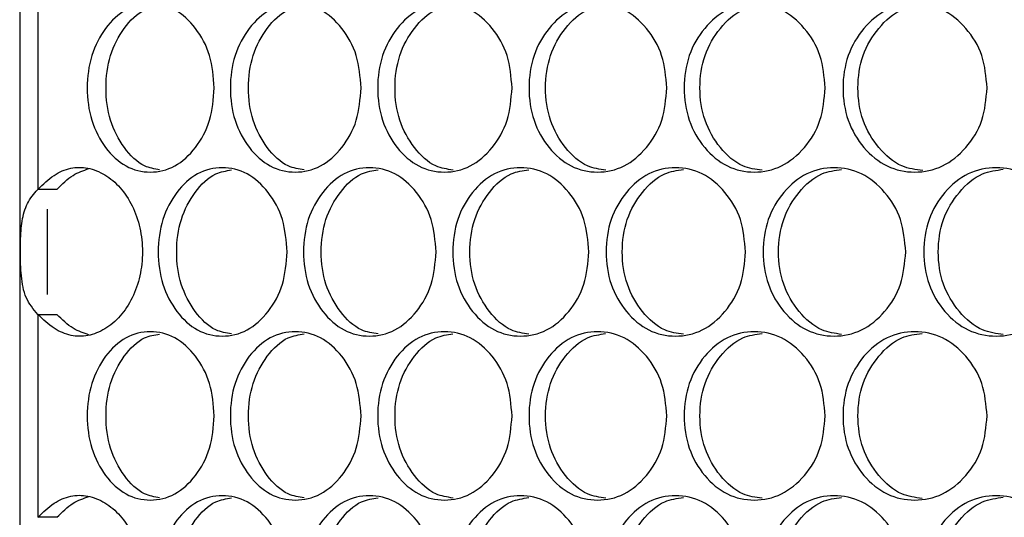
# Model space of a CAD drawing. Units: millimetres. Extents: x 7895 to 10391, y 932 to 2703.
# Drawn here: x 8416 to 8486, y 1464 to 1500 of the extents above; entities that cross this region are included whole.
import ezdxf

# ---------------------------------------------------------------- set-up
doc = ezdxf.new("R2010")
doc.units = ezdxf.units.MM

msp = doc.modelspace()

# ---------------------------------------------------------------- linework, layer by layer
at = {"color": 7, "linetype": 'Continuous', "lineweight": 25}
for p, q in [((8416.024, 1777.331), (8416.024, 1399.431)), ((8417.31, 1502.093), (8417.31, 1487.63)), ((8418.667, 1487.63), (8417.31, 1487.63)), ((8417.31, 1478.713), (8417.31, 1464.25)), ((8417.31, 1478.713), (8418.667, 1478.713)), ((8418.667, 1464.25), (8417.31, 1464.25))]:
    msp.add_line(p, q, dxfattribs=at)
at = {"color": 8, "linetype": 'Continuous', "lineweight": 25}
msp.add_line((8417.985, 1486.212), (8417.985, 1480.136), dxfattribs=at)
at = {"color": 7, "linetype": 'Continuous', "lineweight": 25}
for points, knots in [([(8429.894, 1494.861), (8429.832, 1494.071), (8429.709, 1492.489), (8428.617, 1490.518), (8427.128, 1489.14), (8425.334, 1488.722), (8423.553, 1489.14), (8422.077, 1490.517), (8421.047, 1492.489), (8420.734, 1494.861), (8421.046, 1497.234), (8422.077, 1499.206), (8423.553, 1500.583), (8425.334, 1501.001), (8427.127, 1500.583), (8428.617, 1499.205), (8429.708, 1497.234), (8429.832, 1495.652), (8429.894, 1494.861)], [0, 0, 0, 0, 0.062461, 0.124973, 0.187476, 0.249979, 0.312528, 0.374985, 0.437531, 0.499987, 0.562491, 0.62499, 0.687497, 0.749996, 0.812551, 0.875002, 0.937527, 1, 1, 1, 1]), ([(8425.998, 1489.028), (8425.633, 1489.087), (8424.68, 1489.241), (8423.412, 1490.542), (8422.383, 1492.485), (8422.075, 1494.861), (8422.383, 1497.238), (8423.412, 1499.181), (8424.68, 1500.482), (8425.633, 1500.636), (8425.997, 1500.695)], [0, 0, 0, 0, 0.085481, 0.223349, 0.361674, 0.499993, 0.638419, 0.776638, 0.914616, 1, 1, 1, 1]), ([(8440.363, 1494.861), (8440.3, 1494.071), (8440.173, 1492.489), (8439.051, 1490.518), (8437.518, 1489.14), (8435.672, 1488.722), (8433.839, 1489.14), (8432.318, 1490.517), (8431.257, 1492.489), (8430.935, 1494.861), (8431.257, 1497.234), (8432.318, 1499.206), (8433.839, 1500.583), (8435.672, 1501.001), (8437.518, 1500.583), (8439.051, 1499.205), (8440.172, 1497.234), (8440.3, 1495.652), (8440.363, 1494.861)], [0, 0, 0, 0, 0.062461, 0.124973, 0.187476, 0.249979, 0.312527, 0.374984, 0.437531, 0.499987, 0.562491, 0.62499, 0.687497, 0.749996, 0.812551, 0.875002, 0.937528, 1, 1, 1, 1]), ([(8436.31, 1489.017), (8435.919, 1489.078), (8434.922, 1489.232), (8433.602, 1490.541), (8432.542, 1492.485), (8432.224, 1494.861), (8432.542, 1497.238), (8433.602, 1499.182), (8434.921, 1500.491), (8435.918, 1500.645), (8436.309, 1500.706)], [0, 0, 0, 0, 0.088377, 0.225283, 0.36264, 0.499994, 0.637453, 0.774707, 0.911722, 1, 1, 1, 1]), ([(8451.121, 1494.861), (8451.056, 1494.071), (8450.925, 1492.489), (8449.773, 1490.518), (8448.2, 1489.14), (8446.303, 1488.722), (8444.42, 1489.14), (8442.857, 1490.517), (8441.766, 1492.489), (8441.434, 1494.861), (8441.765, 1497.234), (8442.857, 1499.206), (8444.419, 1500.583), (8446.303, 1501.001), (8448.199, 1500.583), (8449.773, 1499.205), (8450.924, 1497.234), (8451.055, 1495.652), (8451.121, 1494.861)], [0, 0, 0, 0, 0.062462, 0.124974, 0.187476, 0.249979, 0.312527, 0.374985, 0.437531, 0.499987, 0.562491, 0.62499, 0.687497, 0.749995, 0.812552, 0.875002, 0.937527, 1, 1, 1, 1]), ([(8446.914, 1489.006), (8446.497, 1489.069), (8445.457, 1489.223), (8444.087, 1490.54), (8442.998, 1492.485), (8442.67, 1494.861), (8442.997, 1497.237), (8444.087, 1499.183), (8445.457, 1500.499), (8446.496, 1500.654), (8446.913, 1500.717)], [0, 0, 0, 0, 0.091076, 0.227082, 0.363542, 0.499995, 0.636553, 0.772908, 0.909024, 1, 1, 1, 1]), ([(8462.152, 1494.861), (8462.086, 1494.071), (8461.952, 1492.489), (8460.772, 1490.518), (8459.159, 1489.14), (8457.215, 1488.722), (8455.283, 1489.14), (8453.679, 1490.517), (8452.56, 1492.489), (8452.22, 1494.861), (8452.559, 1497.234), (8453.679, 1499.206), (8455.283, 1500.583), (8457.215, 1501.001), (8459.158, 1500.583), (8460.772, 1499.205), (8461.951, 1497.234), (8462.085, 1495.652), (8462.152, 1494.861)], [0, 0, 0, 0, 0.062461, 0.124973, 0.187477, 0.249979, 0.312527, 0.374985, 0.437531, 0.499987, 0.56249, 0.624989, 0.687497, 0.749996, 0.812551, 0.875002, 0.937528, 1, 1, 1, 1]), ([(8457.797, 1488.996), (8457.355, 1489.06), (8456.273, 1489.215), (8454.854, 1490.539), (8453.737, 1492.485), (8453.401, 1494.861), (8453.737, 1497.237), (8454.854, 1499.184), (8456.273, 1500.508), (8457.354, 1500.663), (8457.796, 1500.727)], [0, 0, 0, 0, 0.093603, 0.228771, 0.364385, 0.499994, 0.635708, 0.771219, 0.906496, 1, 1, 1, 1]), ([(8473.446, 1494.861), (8473.378, 1494.071), (8473.241, 1492.489), (8472.034, 1490.518), (8470.383, 1489.14), (8468.393, 1488.722), (8466.416, 1489.14), (8464.773, 1490.517), (8463.627, 1492.489), (8463.279, 1494.861), (8463.626, 1497.234), (8464.773, 1499.206), (8466.415, 1500.583), (8468.393, 1501.001), (8470.383, 1500.583), (8472.033, 1499.205), (8473.24, 1497.234), (8473.377, 1495.652), (8473.446, 1494.861)], [0, 0, 0, 0, 0.062461, 0.124973, 0.187476, 0.249979, 0.312527, 0.374984, 0.437531, 0.499987, 0.56249, 0.62499, 0.687497, 0.749995, 0.812551, 0.875002, 0.937527, 1, 1, 1, 1]), ([(8468.947, 1488.987), (8468.48, 1489.052), (8467.358, 1489.207), (8465.892, 1490.538), (8464.748, 1492.486), (8464.404, 1494.861), (8464.748, 1497.237), (8465.892, 1499.184), (8467.358, 1500.515), (8468.48, 1500.671), (8468.947, 1500.736)], [0, 0, 0, 0, 0.095983, 0.23036, 0.365179, 0.499994, 0.634914, 0.769631, 0.904114, 1, 1, 1, 1]), ([(8484.988, 1494.861), (8484.918, 1494.071), (8484.779, 1492.489), (8483.546, 1490.518), (8481.86, 1489.14), (8479.827, 1488.722), (8477.806, 1489.14), (8476.126, 1490.517), (8474.954, 1492.489), (8474.598, 1494.861), (8474.954, 1497.234), (8476.126, 1499.206), (8477.805, 1500.583), (8479.827, 1501.001), (8481.859, 1500.583), (8483.546, 1499.205), (8484.778, 1497.234), (8484.918, 1495.652), (8484.988, 1494.861)], [0, 0, 0, 0, 0.062461, 0.124973, 0.187477, 0.249979, 0.312527, 0.374984, 0.437531, 0.499987, 0.56249, 0.62499, 0.687497, 0.749996, 0.812551, 0.875002, 0.937527, 1, 1, 1, 1]), ([(8480.407, 1488.965), (8479.896, 1489.033), (8478.716, 1489.19), (8477.187, 1490.537), (8476.018, 1492.486), (8475.666, 1494.861), (8476.018, 1497.237), (8477.187, 1499.185), (8478.699, 1500.523), (8479.859, 1500.679), (8480.351, 1500.745)], [0, 0, 0, 0, 0.10162, 0.234745, 0.368311, 0.501873, 0.635537, 0.769001, 0.902233, 1, 1, 1, 1]), ([(8417.31, 1487.63), (8417.687, 1487.993), (8418.402, 1488.682), (8419.64, 1489.213), (8420.901, 1489.221), (8422.119, 1488.72), (8423.231, 1487.811), (8424.089, 1486.486), (8424.651, 1484.905), (8424.83, 1483.171), (8424.651, 1481.438), (8424.089, 1479.857), (8423.232, 1478.533), (8422.124, 1477.625), (8420.911, 1477.13), (8419.656, 1477.143), (8418.415, 1477.672), (8417.691, 1478.353), (8417.31, 1478.713)], [0, 0, 0, 0, 0.067941, 0.128953, 0.187888, 0.25009, 0.312643, 0.375124, 0.43768, 0.500162, 0.562704, 0.625199, 0.687723, 0.750233, 0.811728, 0.870454, 0.931654, 1, 1, 1, 1]), ([(8418.667, 1487.63), (8419.04, 1488.002), (8419.733, 1488.692), (8420.568, 1488.977), (8420.953, 1489.108)], [0, 0, 0, 0, 0.539349, 1, 1, 1, 1]), ([(8435.092, 1483.171), (8435.029, 1482.381), (8434.904, 1480.799), (8433.797, 1478.828), (8432.286, 1477.45), (8430.466, 1477.032), (8428.659, 1477.45), (8427.16, 1478.827), (8426.114, 1480.799), (8425.796, 1483.171), (8426.114, 1485.544), (8427.16, 1487.516), (8428.658, 1488.893), (8430.466, 1489.311), (8432.286, 1488.893), (8433.797, 1487.515), (8434.903, 1485.544), (8435.029, 1483.962), (8435.092, 1483.171)], [0, 0, 0, 0, 0.062461, 0.124973, 0.187476, 0.249979, 0.312527, 0.374984, 0.437531, 0.499987, 0.56249, 0.62499, 0.687497, 0.749995, 0.812551, 0.875002, 0.937527, 1, 1, 1, 1]), ([(8431.117, 1477.333), (8430.739, 1477.392), (8429.764, 1477.547), (8428.469, 1478.852), (8427.425, 1480.795), (8427.112, 1483.171), (8427.425, 1485.548), (8428.469, 1487.491), (8429.763, 1488.796), (8430.738, 1488.951), (8431.116, 1489.01)], [0, 0, 0, 0, 0.086956, 0.224334, 0.362167, 0.499995, 0.637928, 0.775656, 0.913144, 1, 1, 1, 1]), ([(8445.707, 1483.171), (8445.643, 1482.381), (8445.514, 1480.799), (8444.377, 1478.828), (8442.823, 1477.45), (8440.952, 1477.032), (8439.093, 1477.45), (8437.551, 1478.827), (8436.475, 1480.799), (8436.148, 1483.171), (8436.475, 1485.544), (8437.551, 1487.516), (8439.093, 1488.893), (8440.952, 1489.311), (8442.823, 1488.893), (8444.377, 1487.515), (8445.513, 1485.544), (8445.642, 1483.962), (8445.707, 1483.171)], [0, 0, 0, 0, 0.062461, 0.124973, 0.187476, 0.249979, 0.312527, 0.374984, 0.437531, 0.499986, 0.56249, 0.624989, 0.687496, 0.749996, 0.812552, 0.875002, 0.937528, 1, 1, 1, 1]), ([(8441.576, 1477.322), (8441.172, 1477.383), (8440.154, 1477.538), (8438.808, 1478.851), (8437.734, 1480.795), (8437.411, 1483.171), (8437.733, 1485.547), (8438.808, 1487.492), (8440.153, 1488.805), (8441.172, 1488.96), (8441.575, 1489.021)], [0, 0, 0, 0, 0.089747, 0.226197, 0.363099, 0.499994, 0.636995, 0.773793, 0.910351, 1, 1, 1, 1]), ([(8456.603, 1483.171), (8456.537, 1482.381), (8456.405, 1480.799), (8455.239, 1478.828), (8453.645, 1477.45), (8451.725, 1477.032), (8449.817, 1477.45), (8448.233, 1478.827), (8447.128, 1480.799), (8446.792, 1483.171), (8447.127, 1485.544), (8448.233, 1487.516), (8449.816, 1488.893), (8451.725, 1489.311), (8453.645, 1488.893), (8455.239, 1487.515), (8456.404, 1485.544), (8456.537, 1483.962), (8456.603, 1483.171)], [0, 0, 0, 0, 0.062461, 0.124974, 0.187477, 0.249978, 0.312527, 0.374984, 0.437531, 0.499987, 0.56249, 0.624989, 0.687497, 0.749995, 0.812551, 0.875002, 0.937527, 1, 1, 1, 1]), ([(8452.321, 1477.311), (8451.891, 1477.374), (8450.831, 1477.529), (8449.436, 1478.85), (8448.333, 1480.795), (8448.001, 1483.171), (8448.333, 1485.547), (8449.436, 1487.493), (8450.83, 1488.814), (8451.891, 1488.969), (8452.32, 1489.032)], [0, 0, 0, 0, 0.092357, 0.227939, 0.363969, 0.499994, 0.636123, 0.772048, 0.90774, 1, 1, 1, 1]), ([(8467.767, 1483.171), (8467.7, 1482.381), (8467.565, 1480.799), (8466.37, 1478.828), (8464.739, 1477.45), (8462.771, 1477.032), (8460.817, 1477.45), (8459.193, 1478.827), (8458.06, 1480.799), (8457.716, 1483.171), (8458.06, 1485.544), (8459.193, 1487.516), (8460.816, 1488.893), (8462.771, 1489.311), (8464.738, 1488.893), (8466.37, 1487.515), (8467.564, 1485.544), (8467.699, 1483.962), (8467.767, 1483.171)], [0, 0, 0, 0, 0.062461, 0.124974, 0.187476, 0.249979, 0.312527, 0.374984, 0.437531, 0.499987, 0.56249, 0.62499, 0.687497, 0.749995, 0.812551, 0.875002, 0.937527, 1, 1, 1, 1]), ([(8463.34, 1477.302), (8462.885, 1477.366), (8461.783, 1477.521), (8460.34, 1478.849), (8459.21, 1480.795), (8458.869, 1483.171), (8459.209, 1485.547), (8460.34, 1487.494), (8461.783, 1488.822), (8462.884, 1488.977), (8463.339, 1489.041)], [0, 0, 0, 0, 0.094811, 0.229577, 0.364788, 0.499995, 0.635305, 0.770414, 0.905287, 1, 1, 1, 1]), ([(8479.187, 1483.171), (8479.118, 1482.381), (8478.98, 1480.799), (8477.759, 1478.828), (8476.091, 1477.45), (8474.079, 1477.032), (8472.079, 1477.45), (8470.418, 1478.827), (8469.259, 1480.799), (8468.906, 1483.171), (8469.258, 1485.544), (8470.418, 1487.516), (8472.079, 1488.893), (8474.079, 1489.311), (8476.09, 1488.893), (8477.759, 1487.515), (8478.979, 1485.544), (8479.117, 1483.962), (8479.187, 1483.171)], [0, 0, 0, 0, 0.062461, 0.124973, 0.187477, 0.249979, 0.312527, 0.374984, 0.437531, 0.499987, 0.56249, 0.624989, 0.687497, 0.749996, 0.812551, 0.875002, 0.937527, 1, 1, 1, 1]), ([(8474.619, 1477.292), (8474.139, 1477.358), (8472.998, 1477.514), (8471.509, 1478.848), (8470.352, 1480.796), (8470.003, 1483.171), (8470.352, 1485.547), (8471.508, 1487.495), (8472.997, 1488.829), (8474.139, 1488.985), (8474.618, 1489.051)], [0, 0, 0, 0, 0.097124, 0.231121, 0.36556, 0.499995, 0.634533, 0.76887, 0.902974, 1, 1, 1, 1]), ([(8490.848, 1483.171), (8490.778, 1482.381), (8490.637, 1480.799), (8489.391, 1478.828), (8487.688, 1477.45), (8485.635, 1477.032), (8483.593, 1477.45), (8481.896, 1478.827), (8480.711, 1480.799), (8480.351, 1483.171), (8480.71, 1485.544), (8481.896, 1487.516), (8483.592, 1488.893), (8485.635, 1489.311), (8487.688, 1488.893), (8489.391, 1487.515), (8490.636, 1485.544), (8490.777, 1483.962), (8490.848, 1483.171)], [0, 0, 0, 0, 0.062461, 0.124973, 0.187476, 0.249979, 0.312527, 0.374984, 0.437531, 0.499987, 0.56249, 0.624989, 0.687497, 0.749996, 0.812551, 0.875002, 0.937527, 1, 1, 1, 1]), ([(8486.145, 1477.283), (8485.641, 1477.35), (8484.461, 1477.506), (8482.928, 1478.847), (8481.746, 1480.796), (8481.39, 1483.171), (8481.746, 1485.547), (8482.928, 1487.496), (8484.461, 1488.837), (8485.641, 1488.993), (8486.144, 1489.06)], [0, 0, 0, 0, 0.099315, 0.232583, 0.366292, 0.499996, 0.633803, 0.767409, 0.900785, 1, 1, 1, 1]), ([(8417.31, 1478.713), (8417, 1479.093), (8416.378, 1479.857), (8416.111, 1481.39), (8416.064, 1483.088), (8416.099, 1484.688), (8416.29, 1486.081), (8416.745, 1486.985), (8417.17, 1487.471), (8417.31, 1487.63)], [0, 0, 0, 0, 0.168184, 0.338343, 0.496875, 0.640286, 0.783389, 0.929037, 1, 1, 1, 1]), ([(8420.972, 1477.245), (8420.586, 1477.376), (8419.746, 1477.661), (8419.045, 1478.344), (8418.667, 1478.713)], [0, 0, 0, 0, 0.460255, 1, 1, 1, 1]), ([(8429.894, 1471.481), (8429.832, 1470.691), (8429.709, 1469.109), (8428.617, 1467.138), (8427.128, 1465.76), (8425.334, 1465.342), (8423.553, 1465.76), (8422.077, 1467.137), (8421.047, 1469.109), (8420.734, 1471.481), (8421.046, 1473.854), (8422.077, 1475.826), (8423.553, 1477.203), (8425.334, 1477.621), (8427.127, 1477.203), (8428.617, 1475.825), (8429.708, 1473.854), (8429.832, 1472.272), (8429.894, 1471.481)], [0, 0, 0, 0, 0.062461, 0.124973, 0.187476, 0.249979, 0.312528, 0.374984, 0.437531, 0.499987, 0.56249, 0.624989, 0.687497, 0.749996, 0.812551, 0.875002, 0.937527, 1, 1, 1, 1]), ([(8425.998, 1465.648), (8425.633, 1465.707), (8424.68, 1465.861), (8423.412, 1467.162), (8422.383, 1469.105), (8422.075, 1471.481), (8422.383, 1473.858), (8423.412, 1475.801), (8424.68, 1477.102), (8425.633, 1477.256), (8425.997, 1477.315)], [0, 0, 0, 0, 0.085481, 0.223349, 0.361674, 0.499993, 0.638419, 0.776638, 0.914616, 1, 1, 1, 1]), ([(8440.363, 1471.481), (8440.3, 1470.691), (8440.173, 1469.109), (8439.051, 1467.138), (8437.518, 1465.76), (8435.672, 1465.342), (8433.839, 1465.76), (8432.318, 1467.137), (8431.257, 1469.109), (8430.935, 1471.481), (8431.257, 1473.854), (8432.318, 1475.826), (8433.839, 1477.203), (8435.672, 1477.621), (8437.518, 1477.203), (8439.051, 1475.825), (8440.172, 1473.854), (8440.3, 1472.272), (8440.363, 1471.481)], [0, 0, 0, 0, 0.062461, 0.124973, 0.187476, 0.249979, 0.312527, 0.374984, 0.437531, 0.499987, 0.56249, 0.62499, 0.687497, 0.749996, 0.81255, 0.875002, 0.937528, 1, 1, 1, 1]), ([(8436.31, 1465.637), (8435.919, 1465.698), (8434.922, 1465.852), (8433.602, 1467.161), (8432.542, 1469.105), (8432.224, 1471.481), (8432.542, 1473.858), (8433.602, 1475.802), (8434.921, 1477.111), (8435.918, 1477.265), (8436.309, 1477.326)], [0, 0, 0, 0, 0.088377, 0.225283, 0.36264, 0.499994, 0.637453, 0.774707, 0.911722, 1, 1, 1, 1]), ([(8451.121, 1471.481), (8451.056, 1470.691), (8450.925, 1469.109), (8449.773, 1467.138), (8448.2, 1465.76), (8446.303, 1465.342), (8444.42, 1465.76), (8442.857, 1467.137), (8441.766, 1469.109), (8441.434, 1471.481), (8441.765, 1473.854), (8442.857, 1475.826), (8444.419, 1477.203), (8446.303, 1477.621), (8448.199, 1477.203), (8449.773, 1475.825), (8450.924, 1473.854), (8451.055, 1472.272), (8451.121, 1471.481)], [0, 0, 0, 0, 0.062461, 0.124974, 0.187476, 0.249979, 0.312527, 0.374985, 0.437531, 0.499987, 0.562491, 0.62499, 0.687497, 0.749995, 0.812551, 0.875002, 0.937527, 1, 1, 1, 1]), ([(8446.914, 1465.626), (8446.497, 1465.689), (8445.457, 1465.843), (8444.087, 1467.16), (8442.998, 1469.105), (8442.67, 1471.481), (8442.997, 1473.857), (8444.087, 1475.803), (8445.457, 1477.119), (8446.496, 1477.274), (8446.913, 1477.337)], [0, 0, 0, 0, 0.091076, 0.227082, 0.363542, 0.499995, 0.636553, 0.772908, 0.909024, 1, 1, 1, 1]), ([(8462.152, 1471.481), (8462.086, 1470.691), (8461.952, 1469.109), (8460.772, 1467.138), (8459.159, 1465.76), (8457.215, 1465.342), (8455.283, 1465.76), (8453.679, 1467.137), (8452.56, 1469.109), (8452.22, 1471.481), (8452.559, 1473.854), (8453.679, 1475.826), (8455.283, 1477.203), (8457.215, 1477.621), (8459.158, 1477.203), (8460.772, 1475.825), (8461.951, 1473.854), (8462.085, 1472.272), (8462.152, 1471.481)], [0, 0, 0, 0, 0.062461, 0.124973, 0.187477, 0.249979, 0.312527, 0.374984, 0.437531, 0.499987, 0.56249, 0.624989, 0.687496, 0.749995, 0.812551, 0.875002, 0.937527, 1, 1, 1, 1]), ([(8457.797, 1465.616), (8457.355, 1465.68), (8456.273, 1465.835), (8454.854, 1467.159), (8453.737, 1469.105), (8453.401, 1471.481), (8453.737, 1473.857), (8454.854, 1475.804), (8456.273, 1477.128), (8457.354, 1477.283), (8457.796, 1477.347)], [0, 0, 0, 0, 0.093603, 0.22877, 0.364385, 0.499995, 0.635708, 0.771219, 0.906496, 1, 1, 1, 1]), ([(8473.446, 1471.481), (8473.378, 1470.691), (8473.241, 1469.109), (8472.034, 1467.138), (8470.383, 1465.76), (8468.393, 1465.342), (8466.416, 1465.76), (8464.773, 1467.137), (8463.627, 1469.109), (8463.279, 1471.481), (8463.626, 1473.854), (8464.773, 1475.826), (8466.415, 1477.203), (8468.393, 1477.621), (8470.383, 1477.203), (8472.033, 1475.825), (8473.24, 1473.854), (8473.377, 1472.272), (8473.446, 1471.481)], [0, 0, 0, 0, 0.062461, 0.124973, 0.187476, 0.249979, 0.312527, 0.374984, 0.437531, 0.499987, 0.56249, 0.62499, 0.687497, 0.749995, 0.812551, 0.875002, 0.937527, 1, 1, 1, 1]), ([(8468.947, 1465.607), (8468.48, 1465.672), (8467.358, 1465.827), (8465.892, 1467.158), (8464.748, 1469.106), (8464.404, 1471.481), (8464.748, 1473.857), (8465.892, 1475.804), (8467.358, 1477.135), (8468.48, 1477.291), (8468.947, 1477.356)], [0, 0, 0, 0, 0.095983, 0.23036, 0.365179, 0.499995, 0.634914, 0.769631, 0.904114, 1, 1, 1, 1]), ([(8484.988, 1471.481), (8484.918, 1470.691), (8484.779, 1469.109), (8483.546, 1467.138), (8481.86, 1465.76), (8479.827, 1465.342), (8477.806, 1465.76), (8476.126, 1467.137), (8474.954, 1469.109), (8474.598, 1471.481), (8474.954, 1473.854), (8476.126, 1475.826), (8477.805, 1477.203), (8479.827, 1477.621), (8481.859, 1477.203), (8483.546, 1475.825), (8484.778, 1473.854), (8484.918, 1472.272), (8484.988, 1471.481)], [0, 0, 0, 0, 0.062461, 0.124973, 0.187477, 0.249979, 0.312527, 0.374984, 0.437531, 0.499987, 0.56249, 0.62499, 0.687497, 0.749996, 0.812551, 0.875002, 0.937527, 1, 1, 1, 1]), ([(8480.352, 1465.598), (8479.86, 1465.664), (8478.699, 1465.82), (8477.188, 1467.158), (8476.018, 1469.106), (8475.666, 1471.481), (8476.018, 1473.857), (8477.187, 1475.805), (8478.699, 1477.143), (8479.859, 1477.299), (8480.351, 1477.365)], [0, 0, 0, 0, 0.098234, 0.23186, 0.36593, 0.499995, 0.634163, 0.76813, 0.901864, 1, 1, 1, 1]), ([(8417.31, 1464.25), (8417.687, 1464.613), (8418.402, 1465.302), (8419.64, 1465.833), (8420.901, 1465.841), (8422.119, 1465.34), (8423.231, 1464.43), (8424.089, 1463.106), (8424.651, 1461.525), (8424.83, 1459.791), (8424.651, 1458.058), (8424.089, 1456.477), (8423.232, 1455.153), (8422.124, 1454.245), (8420.911, 1453.75), (8419.656, 1453.763), (8418.415, 1454.292), (8417.691, 1454.973), (8417.31, 1455.333)], [0, 0, 0, 0, 0.067941, 0.128953, 0.187888, 0.25009, 0.312643, 0.375124, 0.43768, 0.500162, 0.562704, 0.625199, 0.687723, 0.750233, 0.811728, 0.870454, 0.931654, 1, 1, 1, 1]), ([(8418.667, 1464.25), (8419.04, 1464.622), (8419.733, 1465.312), (8420.568, 1465.597), (8420.953, 1465.728)], [0, 0, 0, 0, 0.539349, 1, 1, 1, 1]), ([(8435.092, 1459.791), (8435.029, 1459.001), (8434.904, 1457.419), (8433.797, 1455.448), (8432.286, 1454.07), (8430.466, 1453.652), (8428.659, 1454.07), (8427.16, 1455.447), (8426.114, 1457.419), (8425.796, 1459.791), (8426.114, 1462.164), (8427.16, 1464.136), (8428.658, 1465.513), (8430.466, 1465.931), (8432.286, 1465.513), (8433.797, 1464.135), (8434.903, 1462.164), (8435.029, 1460.582), (8435.092, 1459.791)], [0, 0, 0, 0, 0.062461, 0.124973, 0.187476, 0.249979, 0.312527, 0.374984, 0.437531, 0.499987, 0.562491, 0.62499, 0.687497, 0.749995, 0.812551, 0.875002, 0.937527, 1, 1, 1, 1]), ([(8431.117, 1453.953), (8430.739, 1454.012), (8429.764, 1454.167), (8428.469, 1455.472), (8427.425, 1457.415), (8427.112, 1459.791), (8427.425, 1462.168), (8428.469, 1464.111), (8429.763, 1465.416), (8430.738, 1465.571), (8431.116, 1465.63)], [0, 0, 0, 0, 0.086956, 0.224334, 0.362167, 0.499994, 0.637928, 0.775656, 0.913145, 1, 1, 1, 1]), ([(8445.707, 1459.791), (8445.643, 1459.001), (8445.514, 1457.419), (8444.377, 1455.448), (8442.823, 1454.07), (8440.952, 1453.652), (8439.093, 1454.07), (8437.551, 1455.447), (8436.475, 1457.419), (8436.148, 1459.791), (8436.475, 1462.164), (8437.551, 1464.136), (8439.093, 1465.513), (8440.952, 1465.931), (8442.823, 1465.513), (8444.377, 1464.135), (8445.513, 1462.164), (8445.642, 1460.582), (8445.707, 1459.791)], [0, 0, 0, 0, 0.062461, 0.124973, 0.187476, 0.249979, 0.312527, 0.374984, 0.437531, 0.499986, 0.56249, 0.624989, 0.687497, 0.749996, 0.812552, 0.875002, 0.937528, 1, 1, 1, 1]), ([(8441.576, 1453.942), (8441.172, 1454.003), (8440.154, 1454.158), (8438.808, 1455.471), (8437.734, 1457.415), (8437.411, 1459.791), (8437.733, 1462.167), (8438.808, 1464.112), (8440.153, 1465.425), (8441.172, 1465.58), (8441.575, 1465.641)], [0, 0, 0, 0, 0.089747, 0.226197, 0.363099, 0.499994, 0.636995, 0.773793, 0.910351, 1, 1, 1, 1]), ([(8456.603, 1459.791), (8456.537, 1459.001), (8456.405, 1457.419), (8455.239, 1455.448), (8453.645, 1454.07), (8451.725, 1453.652), (8449.817, 1454.07), (8448.233, 1455.447), (8447.128, 1457.419), (8446.792, 1459.791), (8447.127, 1462.164), (8448.233, 1464.136), (8449.816, 1465.513), (8451.725, 1465.931), (8453.645, 1465.513), (8455.239, 1464.135), (8456.404, 1462.164), (8456.537, 1460.582), (8456.603, 1459.791)], [0, 0, 0, 0, 0.062461, 0.124974, 0.187477, 0.249978, 0.312527, 0.374984, 0.437531, 0.499987, 0.56249, 0.624989, 0.687497, 0.749996, 0.812552, 0.875002, 0.937527, 1, 1, 1, 1]), ([(8452.321, 1453.931), (8451.891, 1453.994), (8450.831, 1454.149), (8449.436, 1455.47), (8448.333, 1457.415), (8448.001, 1459.791), (8448.333, 1462.167), (8449.436, 1464.113), (8450.83, 1465.434), (8451.891, 1465.589), (8452.32, 1465.652)], [0, 0, 0, 0, 0.092357, 0.227939, 0.363969, 0.499993, 0.636123, 0.772049, 0.90774, 1, 1, 1, 1]), ([(8467.767, 1459.791), (8467.7, 1459.001), (8467.565, 1457.419), (8466.37, 1455.448), (8464.739, 1454.07), (8462.771, 1453.652), (8460.817, 1454.07), (8459.193, 1455.447), (8458.06, 1457.419), (8457.716, 1459.791), (8458.06, 1462.164), (8459.193, 1464.136), (8460.816, 1465.513), (8462.771, 1465.931), (8464.738, 1465.513), (8466.37, 1464.135), (8467.564, 1462.164), (8467.699, 1460.582), (8467.767, 1459.791)], [0, 0, 0, 0, 0.062461, 0.124974, 0.187476, 0.249979, 0.312527, 0.374984, 0.437531, 0.499987, 0.56249, 0.62499, 0.687497, 0.749995, 0.812551, 0.875002, 0.937527, 1, 1, 1, 1]), ([(8463.34, 1453.922), (8462.885, 1453.986), (8461.783, 1454.141), (8460.34, 1455.469), (8459.21, 1457.415), (8458.869, 1459.791), (8459.209, 1462.167), (8460.34, 1464.114), (8461.783, 1465.442), (8462.884, 1465.597), (8463.339, 1465.661)], [0, 0, 0, 0, 0.094811, 0.229576, 0.364788, 0.499994, 0.635305, 0.770414, 0.905287, 1, 1, 1, 1]), ([(8479.187, 1459.791), (8479.118, 1459.001), (8478.98, 1457.419), (8477.759, 1455.448), (8476.091, 1454.07), (8474.079, 1453.652), (8472.079, 1454.07), (8470.418, 1455.447), (8469.259, 1457.419), (8468.906, 1459.791), (8469.258, 1462.164), (8470.418, 1464.136), (8472.079, 1465.513), (8474.079, 1465.931), (8476.09, 1465.513), (8477.759, 1464.135), (8478.979, 1462.164), (8479.117, 1460.582), (8479.187, 1459.791)], [0, 0, 0, 0, 0.062461, 0.124973, 0.187477, 0.249979, 0.312527, 0.374984, 0.437531, 0.499987, 0.56249, 0.62499, 0.687497, 0.749996, 0.812551, 0.875002, 0.937527, 1, 1, 1, 1]), ([(8474.619, 1453.912), (8474.139, 1453.978), (8472.998, 1454.134), (8471.509, 1455.468), (8470.352, 1457.416), (8470.003, 1459.791), (8470.352, 1462.167), (8471.508, 1464.115), (8472.997, 1465.449), (8474.139, 1465.605), (8474.618, 1465.671)], [0, 0, 0, 0, 0.097124, 0.231121, 0.365561, 0.499995, 0.634533, 0.76887, 0.902974, 1, 1, 1, 1]), ([(8490.848, 1459.791), (8490.778, 1459.001), (8490.637, 1457.419), (8489.391, 1455.448), (8487.688, 1454.07), (8485.635, 1453.652), (8483.593, 1454.07), (8481.896, 1455.447), (8480.711, 1457.419), (8480.351, 1459.791), (8480.71, 1462.164), (8481.896, 1464.136), (8483.592, 1465.513), (8485.635, 1465.931), (8487.688, 1465.513), (8489.391, 1464.135), (8490.636, 1462.164), (8490.777, 1460.582), (8490.848, 1459.791)], [0, 0, 0, 0, 0.062461, 0.124973, 0.187476, 0.249979, 0.312527, 0.374984, 0.437531, 0.499987, 0.56249, 0.624989, 0.687497, 0.749996, 0.812551, 0.875002, 0.937527, 1, 1, 1, 1]), ([(8486.145, 1453.903), (8485.641, 1453.97), (8484.461, 1454.126), (8482.928, 1455.467), (8481.746, 1457.416), (8481.39, 1459.791), (8481.746, 1462.167), (8482.928, 1464.116), (8484.461, 1465.457), (8485.641, 1465.613), (8486.144, 1465.68)], [0, 0, 0, 0, 0.099315, 0.232583, 0.366292, 0.499996, 0.633803, 0.767409, 0.900785, 1, 1, 1, 1])]:
    msp.add_open_spline(points, degree=3, knots=knots, dxfattribs=at)

doc.saveas('drawing.dxf')
